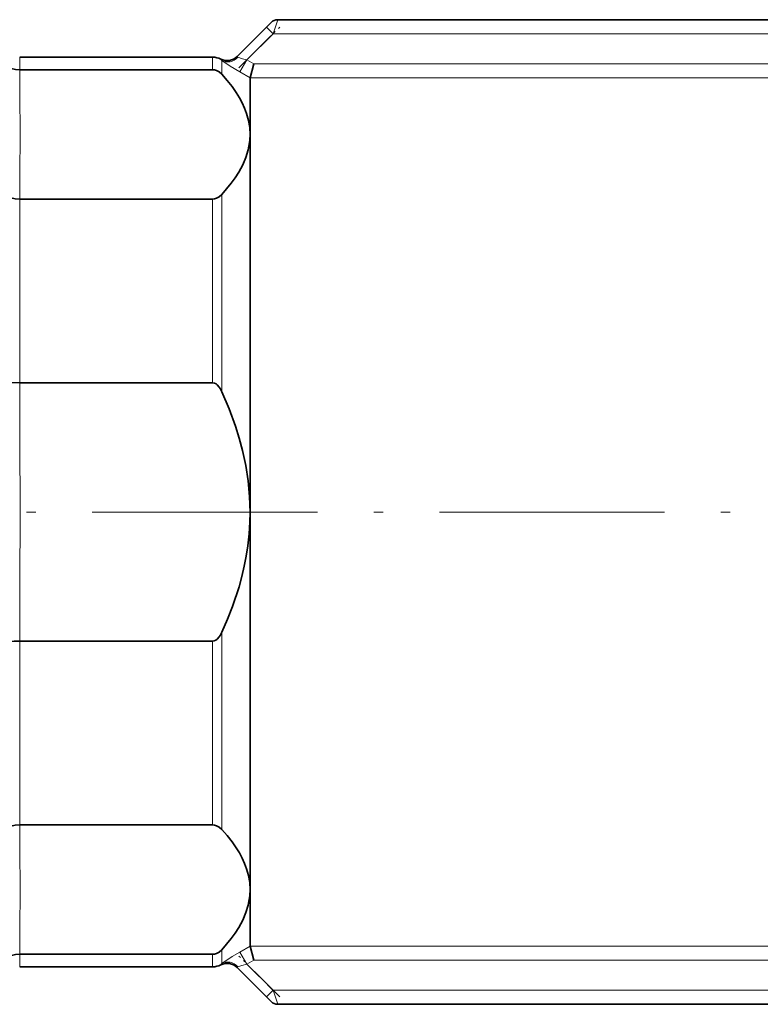
# Model space of a CAD drawing. Extents: x 0 to 420, y 0 to 297.
# Drawn here: x 239 to 278, y 160 to 212 of the extents above; entities that cross this region are included whole.
import ezdxf

# ---------------------------------------------------------------- set-up
doc = ezdxf.new("R2010")
doc.units = 0
doc.linetypes.add('DASHDOT', pattern=[18.5, 12, -3, 0.5, -3])

msp = doc.modelspace()

# ---------------------------------------------------------------- linework, layer by layer
at = {"color": 7, "lineweight": 35}
for p, q in [((251.999313, 212.342621), (251.749313, 212.092621)), ((342.857483, 212.489059), (252.352875, 212.489059)), ((251.749313, 212.092621), (250.170502, 210.513794)), ((238.602356, 210.489059), (248.877808, 210.489059)), ((250.87793, 209.386658), (251.078781, 210.133362)), ((238.603378, 209.82016), (238.602356, 209.82016)), ((248.877808, 209.82016), (238.603378, 209.82016)), ((250.87793, 209.386658), (250.877808, 209.385803)), ((250.877808, 206.374146), (250.877808, 209.385803)), ((250.877808, 186.239059), (250.877808, 206.374146)), ((238.602356, 202.928131), (238.603378, 202.928131)), ((238.603378, 202.928131), (248.877808, 202.928131)), ((238.603378, 193.131073), (238.602356, 193.131073)), ((248.877808, 193.131073), (238.603378, 193.131073)), ((250.877808, 166.103973), (250.877808, 186.239059)), ((238.602356, 179.347046), (238.603378, 179.347046)), ((238.603378, 179.347046), (248.877808, 179.347046)), ((238.603378, 169.549988), (238.602356, 169.549988)), ((248.877808, 169.549988), (238.603378, 169.549988)), ((250.877808, 163.092316), (250.877808, 166.103973)), ((250.877808, 163.091461), (250.877808, 163.092316)), ((250.87793, 163.091461), (251.078781, 162.344757)), ((238.602356, 162.657959), (238.603378, 162.657959)), ((238.603378, 162.657959), (248.877808, 162.657959)), ((238.602356, 161.989059), (248.877808, 161.989059)), ((250.170502, 161.964325), (250.15625, 161.978195)), ((250.170471, 161.964355), (250.15625, 161.978195)), ((250.170502, 161.964325), (251.749313, 160.385498)), ((251.749313, 160.385498), (251.999313, 160.135498)), ((351.93866, 159.989059), (252.352875, 159.989059))]:
    msp.add_line(p, q, dxfattribs=at)
at = {"color": 7, "lineweight": 13}
for p, q in [((252.102875, 211.739059), (252.352875, 212.489059)), ((250.710648, 210.346832), (252.102875, 211.739059)), ((251.749313, 212.092621), (252.102875, 211.739059)), ((341.355438, 211.739059), (252.102875, 211.739059)), ((238.602356, 209.82016), (238.602356, 210.489059)), ((248.877808, 210.489059), (248.877808, 209.82016)), ((249.313446, 210.369583), (249.321198, 210.385406)), ((249.377808, 210.305878), (249.377808, 209.576508)), ((250.335648, 209.700134), (250.710648, 210.346832)), ((250.710648, 210.346832), (251.078781, 210.133362)), ((251.078781, 210.133362), (339.491638, 210.133362)), ((250.877808, 209.385803), (250.335648, 209.700134)), ((341.271271, 209.386658), (250.87793, 209.386658)), ((238.602356, 202.928131), (238.602356, 193.131073)), ((248.877808, 202.928131), (248.877808, 193.131073)), ((249.377808, 203.171799), (249.377808, 192.643768)), ((249.377808, 179.834351), (249.377808, 169.30632)), ((238.602356, 179.347046), (238.602356, 169.549988)), ((248.877808, 179.347046), (248.877808, 169.549988)), ((249.377808, 162.901611), (249.377808, 162.172241)), ((250.335648, 162.778), (250.877808, 163.092316)), ((250.710648, 162.131287), (250.335648, 162.778)), ((250.87793, 163.091461), (353.413605, 163.091461)), ((238.602356, 162.657959), (238.602356, 161.989059)), ((248.877808, 162.657959), (248.877808, 161.989059)), ((251.078781, 162.344757), (250.710648, 162.131287)), ((353.212769, 162.344757), (251.078781, 162.344757)), ((249.321182, 162.092712), (249.313446, 162.108536)), ((252.102875, 160.739059), (250.710648, 162.131287)), ((251.749313, 160.385498), (252.102875, 160.739059)), ((352.18866, 160.739059), (252.102875, 160.739059)), ((252.352875, 159.989059), (252.102875, 160.739059))]:
    msp.add_line(p, q, dxfattribs=at)
at = {"color": 7, "linetype": 'DASHDOT', "lineweight": 13, "ltscale": 0.076926}
for p, q in [((250.285172, 209.921356), (252.460968, 212.097153)), ((252.460968, 160.380966), (250.285172, 162.556763))]:
    msp.add_line(p, q, dxfattribs=at)
at = {"color": 7, "linetype": 'DASHDOT', "lineweight": 13}
msp.add_line((365.467346, 186.239059), (238.823944, 186.239059), dxfattribs=at)
at = {"color": 7, "lineweight": 35}
for points in [[(238.602356, 209.82016), (238.376587, 209.83606), (238.148819, 209.885803), (237.929993, 209.969116), (237.724213, 210.086075), (237.538879, 210.234406), (237.382233, 210.408081), (237.260666, 210.597214), (237.172165, 210.80188), (237.121399, 211.002319), (237.102585, 211.200958)], [(249.377808, 209.576508), (249.232864, 209.703796), (249.08197, 209.782944), (248.984406, 209.810074), (248.877808, 209.82016)], [(250.877808, 206.374146), (250.857132, 206.746521), (250.795212, 207.118866), (250.692261, 207.491272), (250.588242, 207.770676), (250.461441, 208.05014), (250.312057, 208.32962), (250.140427, 208.608978), (249.915588, 208.930573), (249.662415, 209.25174), (249.377808, 209.576508)], [(249.377808, 203.171799), (249.875381, 203.76413), (250.08815, 204.060577), (250.276306, 204.357269), (250.488251, 204.753204), (250.654999, 205.149551), (250.775864, 205.546402)], [(238.602356, 202.928131), (238.366791, 202.943314), (238.137146, 202.98764), (237.921707, 203.058929), (237.722107, 203.156219), (237.542465, 203.278122), (237.390244, 203.419617), (237.270523, 203.573608), (237.179184, 203.745605), (237.123917, 203.921005), (237.102585, 204.101837)], [(248.877808, 202.928131), (248.984299, 202.938309), (249.081833, 202.965271), (249.234451, 203.045685), (249.377808, 203.171799)], [(238.602356, 193.131073), (237.928864, 193.152649), (237.53508, 193.193024), (237.256165, 193.248535), (237.126221, 193.304321), (237.108215, 193.323227), (237.102585, 193.338165)], [(249.377808, 192.643768), (249.287292, 192.816467), (249.233444, 192.897629), (249.128189, 193.018341), (249.065582, 193.068268), (248.977554, 193.11322), (248.877808, 193.131073)], [(250.47728, 189.526398), (250.305679, 190.172119), (250.10762, 190.807983), (249.767303, 191.736786), (249.377808, 192.643768)], [(250.877808, 186.239059), (250.852203, 187.067535), (250.776016, 187.892487), (250.650513, 188.712524), (250.47728, 189.526398)], [(249.377808, 179.834351), (249.676575, 180.518005), (249.939758, 181.191574), (250.289703, 182.251068), (250.438248, 182.794495), (250.56665, 183.34317), (250.672043, 183.885513), (250.756409, 184.432373), (250.826721, 185.06781), (250.867203, 185.705032), (250.877808, 186.239059)], [(248.877808, 179.347046), (248.970047, 179.362411), (249.054886, 179.402878), (249.121994, 179.454071), (249.233627, 179.58078), (249.28746, 179.661896), (249.377808, 179.834351)], [(237.102585, 179.139954), (237.10704, 179.152954), (237.133591, 179.179169), (237.184021, 179.205078), (237.352768, 179.253357), (237.672333, 179.30246), (238.309143, 179.343506), (238.602356, 179.347046)], [(237.102585, 168.376282), (237.140533, 168.623001), (237.240952, 168.856506), (237.397781, 169.06665), (237.550156, 169.20607), (237.727737, 169.325134), (237.922714, 169.419601), (238.138153, 169.490738), (238.367279, 169.534866), (238.602356, 169.549988)], [(249.377808, 169.30632), (249.232849, 169.433746), (249.081985, 169.512817), (248.984406, 169.53981), (248.877808, 169.549988)], [(250.877808, 166.103973), (250.857132, 166.476303), (250.795212, 166.848602), (250.692245, 167.221008), (250.588242, 167.500427), (250.461441, 167.779938), (250.312057, 168.059448), (250.140411, 168.338806), (249.915588, 168.6604), (249.662399, 168.981567), (249.377808, 169.30632)], [(249.377808, 162.901611), (249.875381, 163.494019), (250.088135, 163.790497), (250.276291, 164.087173), (250.488251, 164.483063), (250.654999, 164.879379), (250.775864, 165.27623)], [(248.877808, 162.657959), (248.984299, 162.66803), (249.081833, 162.695129), (249.234451, 162.775482), (249.377808, 162.901611)], [(237.102585, 161.277161), (237.145798, 161.588318), (237.265793, 161.890442), (237.390076, 162.0802), (237.545441, 162.249847), (237.729416, 162.395538), (237.938095, 162.512787), (238.157318, 162.594818), (238.379898, 162.642517), (238.602356, 162.657959)]]:
    msp.add_lwpolyline(points, dxfattribs=at)
at = {"color": 7, "lineweight": 13}
for points in [[(249.377808, 210.305878), (249.318588, 210.358521), (249.314255, 210.364624), (249.313324, 210.366943), (249.313202, 210.36882), (249.313446, 210.369583)], [(250.335648, 209.700134), (249.812668, 210.016296), (249.377808, 210.305878)], [(250.170502, 210.513794), (250.169632, 210.512283), (250.169678, 210.5112), (250.169983, 210.510422), (250.171249, 210.508789), (250.177185, 210.504593), (250.222336, 210.484558)], [(250.222336, 210.484558), (250.478699, 210.400818), (250.710648, 210.346832)], [(249.377808, 162.172241), (249.922958, 162.530792), (250.335648, 162.778)], [(249.313446, 162.108536), (249.313202, 162.109299), (249.313339, 162.111176), (249.314285, 162.11351), (249.318649, 162.119629), (249.377808, 162.172241)], [(250.222336, 161.993561), (250.17598, 161.972839), (250.171539, 161.969666), (250.170258, 161.968216), (250.169647, 161.966873), (250.169693, 161.965561), (250.170502, 161.964325)], [(250.710648, 162.131287), (250.437103, 162.065872), (250.222336, 161.993561)]]:
    msp.add_lwpolyline(points, dxfattribs=at)
at = {"color": 7, "lineweight": 35}
for centre, radius, start, end in [((252.352875, 211.989075), 0.499998, 90.000952, 135.002049), ((249.653687, 211.0578), 0.750112, 243.687862, 314.995785), ((248.877808, 209.489014), 1.000051, 63.681323, 89.99947), ((247.420715, 206.380646), 3.4572, 346.036821, 359.892311), ((247.421204, 166.110413), 3.456714, 346.035931, 359.893324), ((248.877808, 162.989059), 1, 269.999997, 296.318711), ((249.653687, 161.420319), 0.750115, 45.004352, 116.312972), ((252.352875, 160.489044), 0.499998, 224.997951, 269.999048), ((252.352875, 160.489044), 0.499998, 224.997951, 269.999048)]:
    msp.add_arc(centre, radius, start, end, dxfattribs=at)
at = {"color": 7, "lineweight": 13}
for centre, radius, start, end in [((249.640686, 211.043884), 0.749483, 244.112973, 314.986103), ((-129.360153, 206.374146), 367.979668, 359.463435, 0.536565), ((-1233.273926, 186.239059), 1471.89341, 359.731716, 0.268284), ((-129.360153, 166.103973), 367.979668, 359.463435, 0.536565), ((249.640671, 161.434219), 0.749501, 46.535575, 115.886358)]:
    msp.add_arc(centre, radius, start, end, dxfattribs=at)
for centre, major_axis, start_param, end_param in [((249.752808, 210.954071), (-0.441147, -0.606537), 0.118057346, 1.432304289), ((249.752808, 161.524048), (0.441147, -0.606537), 1.709288365, 3.023535308)]:
    msp.add_ellipse(centre, major_axis=major_axis, ratio=0.882964, start_param=start_param, end_param=end_param, dxfattribs=at)

doc.saveas('drawing.dxf')
